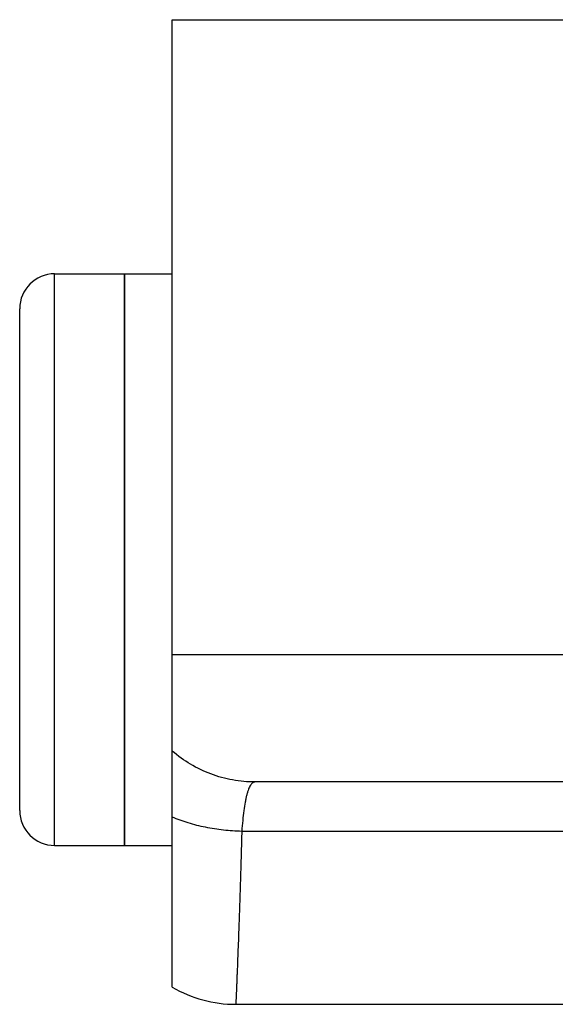
# Model space of a CAD drawing. Units: millimetres. Extents: x -2301 to 3974, y -939 to 1936.
# Drawn here: x 3254 to 3271, y 931 to 962 of the extents above; entities that cross this region are included whole.
import ezdxf

# ---------------------------------------------------------------- set-up
doc = ezdxf.new("R2010")
doc.units = ezdxf.units.MM
doc.header["$LTSCALE"] = 19.36
doc.layers.get('0').update_dxf_attribs({"linetype": 'CONTINUOUS'})
doc.layers.add('3_ALL_AXES', color=7, linetype='CONTINUOUS')

msp = doc.modelspace()

# ---------------------------------------------------------------- linework, layer by layer
at = {"color": 7, "linetype": 'CONTINUOUS'}
for p, q in [((3259.238, 931.184), (3259.238, 961.648)), ((3259.238, 961.648), (3600.238, 961.648)), ((3255.538, 953.648), (3257.738, 953.648)), ((3257.738, 935.648), (3257.738, 953.648)), ((3254.438, 936.748), (3254.438, 952.548)), ((3255.538, 935.648), (3257.738, 935.648))]:
    msp.add_line(p, q, dxfattribs=at)
at = {"color": 9, "linetype": 'CONTINUOUS'}
for p, q in [((3255.538, 935.648), (3255.538, 953.648)), ((3600.238, 941.648), (3259.238, 941.648))]:
    msp.add_line(p, q, dxfattribs=at)
at = {"color": 7, "linetype": 'CONTINUOUS'}
for centre, start, end in [((3255.538, 952.548), 90, 180), ((3255.538, 936.748), 180, 270)]:
    msp.add_arc(centre, 1.1, start, end, dxfattribs=at)
at = {"color": 9, "linetype": 'CONTINUOUS'}
for points, knots in [([(3261.845, 937.648), (3261.609, 937.648), (3261.134, 937.69), (3260.447, 937.88), (3259.803, 938.188), (3259.417, 938.467), (3259.238, 938.622)], [0, 0, 0, 0, 0.24987, 0.499796, 0.749827, 1, 1, 1, 1]), ([(3261.425, 936.092), (3261.233, 936.097), (3260.85, 936.122), (3260.287, 936.211), (3259.747, 936.347), (3259.403, 936.471), (3259.238, 936.541)], [0, 0, 0, 0, 0.25742, 0.512, 0.760509, 1, 1, 1, 1])]:
    msp.add_open_spline(points, degree=3, knots=knots, dxfattribs=at)
at = {"layer": '3_ALL_AXES', "color": 7, "linetype": 'CONTINUOUS'}
for p, q in [((3257.738, 953.648), (3257.738, 935.648)), ((3257.738, 953.648), (3259.238, 953.648)), ((3596.238, 937.648), (3261.845, 937.648)), ((3257.738, 935.648), (3259.238, 935.648)), ((3261.238, 930.648), (3314.738, 930.648))]:
    msp.add_line(p, q, dxfattribs=at)
at = {"layer": '3_ALL_AXES', "color": 9, "linetype": 'CONTINUOUS'}
msp.add_line((3309.587, 936.092), (3261.425, 936.092), dxfattribs=at)
at = {"layer": '3_ALL_AXES', "color": 7, "linetype": 'CONTINUOUS'}
msp.add_arc((3261.238, 934.648), 4, 240, 270, dxfattribs=at)
at = {"layer": '3_ALL_AXES', "color": 9, "linetype": 'CONTINUOUS'}
for points, knots in [([(3261.845, 937.648), (3261.832, 937.648), (3261.805, 937.643), (3261.767, 937.622), (3261.732, 937.589), (3261.698, 937.543), (3261.666, 937.485), (3261.636, 937.415), (3261.607, 937.332), (3261.58, 937.237), (3261.555, 937.131), (3261.522, 936.967), (3261.487, 936.735), (3261.452, 936.427), (3261.434, 936.208), (3261.425, 936.092)], [0, 0, 0, 0, 0.023091, 0.047911, 0.076463, 0.110069, 0.149513, 0.195228, 0.247434, 0.306215, 0.371558, 0.443382, 0.605873, 0.792121, 1, 1, 1, 1]), ([(3261.425, 936.092), (3261.42, 935.886), (3261.409, 935.484), (3261.392, 934.896), (3261.375, 934.34), (3261.358, 933.818), (3261.342, 933.331), (3261.326, 932.881), (3261.311, 932.469), (3261.297, 932.096), (3261.286, 931.811), (3261.277, 931.604), (3261.272, 931.465), (3261.267, 931.336), (3261.262, 931.218), (3261.257, 931.111), (3261.253, 931.015), (3261.25, 930.93), (3261.247, 930.866), (3261.245, 930.821), (3261.244, 930.791), (3261.243, 930.764), (3261.242, 930.74), (3261.241, 930.719), (3261.24, 930.7), (3261.24, 930.684), (3261.239, 930.673), (3261.239, 930.666), (3261.239, 930.661), (3261.238, 930.657), (3261.238, 930.654), (3261.238, 930.652), (3261.238, 930.65), (3261.238, 930.649), (3261.238, 930.649), (3261.238, 930.648), (3261.238, 930.648), (3261.238, 930.648), (3261.238, 930.648)], [0, 0, 0, 0, 0.113528, 0.221574, 0.323786, 0.419832, 0.509398, 0.592191, 0.667942, 0.736403, 0.797348, 0.82494, 0.85058, 0.874247, 0.895921, 0.915586, 0.933224, 0.948822, 0.962366, 0.968365, 0.973846, 0.978808, 0.983251, 0.987173, 0.990574, 0.993453, 0.995809, 0.996791, 0.997642, 0.998363, 0.998952, 0.999411, 0.999591, 0.999738, 0.999853, 0.999934, 0.999984, 1, 1, 1, 1])]:
    msp.add_open_spline(points, degree=3, knots=knots, dxfattribs=at)

doc.saveas('drawing.dxf')
